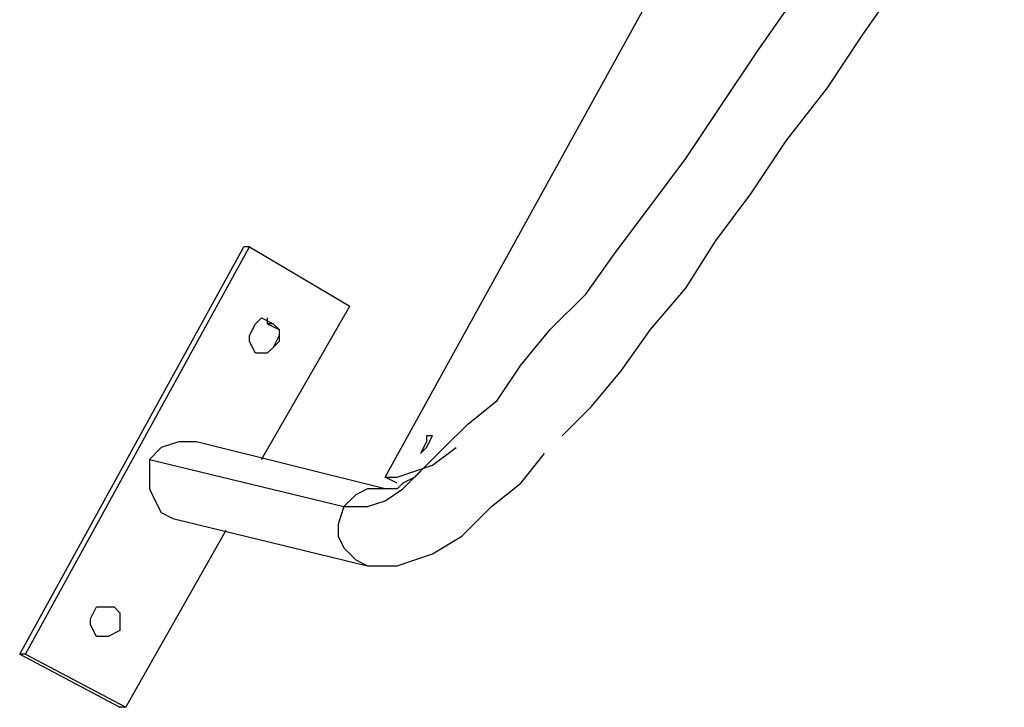
# Model space of a CAD drawing. Units: inches. Extents: x 133.2 to 166.8, y 65.4 to 144.5.
# Drawn here: x 137.5 to 141.7, y 76.4 to 79.4 of the extents above; entities that cross this region are included whole.
import ezdxf

# ---------------------------------------------------------------- set-up
doc = ezdxf.new("R2010")
doc.units = ezdxf.units.IN
doc.header["$MEASUREMENT"] = 0
doc.layers.add('Ebene 1', color=7, linetype='Continuous')

# ---------------------------------------------------------------- blocks, each defined once
blk = doc.blocks.new('block 2')
at = {"layer": 'Ebene 1', "color": 179, "lineweight": 25, "true_color": 0x1a171b}
for points in [[(139.0651, 77.402), (141.7321, 82.2282)], [(138.8873, 77.2752), (138.9381, 77.2752), (138.9889, 77.2752), (139.0651, 77.3004), (139.1414, 77.3514), (139.2175, 77.4275), (139.3191, 77.5291), (139.4208, 77.6307), (139.5477, 77.7324), (139.6494, 77.8847), (139.7763, 78.0369), (139.9288, 78.1895), (140.0557, 78.3673), (140.2082, 78.5706), (140.3604, 78.7738), (140.5129, 79.0022), (140.6653, 79.231), (140.8431, 79.4849), (140.9955, 79.7388), (141.1733, 80.0182), (141.3511, 80.2724), (141.5035, 80.5518), (141.6813, 80.8564)], [(139.8271, 77.5798), (139.9541, 77.7069), (140.081, 77.8592), (140.2082, 78.0369), (140.3604, 78.215), (140.4875, 78.418), (140.6398, 78.6212), (140.7923, 78.85), (140.97, 79.0784), (141.1225, 79.3071), (141.3002, 79.561), (141.4527, 79.8404), (141.6305, 80.0943)], [(137.4903, 76.6403), (138.4555, 78.3928)], [(137.5156, 76.6403), (138.481, 78.3928)], [(138.481, 78.3928), (138.4555, 78.3928)], [(138.481, 78.3928), (138.9126, 78.1386)], [(138.5316, 77.4785), (138.9126, 78.1386)], [(138.5063, 77.9356), (138.481, 77.9863), (138.481, 78.0118), (138.5063, 78.0624), (138.5316, 78.0879), (138.5826, 78.0624)], [(138.5826, 78.0624), (138.6079, 78.0369), (138.6079, 77.9863), (138.5826, 77.9608), (138.5571, 77.9356), (138.5063, 77.9356)], [(138.5571, 78.0624), (138.6079, 78.0369), (138.6079, 78.0118), (138.5826, 77.9608), (138.5571, 77.9356), (138.5063, 77.9356)], [(138.5571, 78.0879), (138.5571, 78.0879), (138.5571, 78.0624)], [(138.5826, 78.0624), (138.5571, 78.0624)], [(138.2524, 77.5546), (138.1761, 77.5546), (138.0999, 77.5291), (138.0491, 77.4785)], [(139.0651, 77.3514), (138.2524, 77.5546)], [(138.9889, 77.021), (139.1159, 77.021), (139.2683, 77.072), (139.3953, 77.1481), (139.5222, 77.2752), (139.6494, 77.3768), (139.7508, 77.5036)], [(139.0651, 77.402), (139.1159, 77.402), (139.192, 77.4275), (139.2683, 77.453), (139.37, 77.5291)], [(139.3191, 77.5291), (139.2428, 77.453), (139.192, 77.402), (139.1414, 77.3768), (139.1159, 77.3514), (139.0906, 77.3514), (139.0651, 77.3514)], [(138.0491, 77.4785), (138.8873, 77.2752)], [(138.0491, 77.4785), (138.0491, 77.4275), (138.0491, 77.3514), (138.0744, 77.3004), (138.0999, 77.2497), (138.1507, 77.2242)], [(139.1159, 77.3768), (139.0651, 77.402)], [(139.0651, 77.3514), (138.9889, 77.3514), (138.9381, 77.3259), (138.8873, 77.2752)], [(138.8873, 77.2752), (138.8618, 77.1991), (138.8618, 77.1481), (138.8873, 77.0974), (138.9381, 77.0465), (138.9889, 77.021)], [(138.1507, 77.2242), (138.9889, 77.021)], [(137.9475, 76.4115), (138.3793, 77.1736)], [(137.8205, 76.7164), (137.795, 76.7671), (137.795, 76.7926), (137.8205, 76.8432), (137.8458, 76.8432), (137.8967, 76.8432)], [(137.8967, 76.8432), (137.9222, 76.8181), (137.9222, 76.7671), (137.9222, 76.7416), (137.8713, 76.7164), (137.8205, 76.7164)], [(137.8967, 76.8432), (137.9222, 76.8181), (137.9222, 76.7926), (137.9222, 76.7416), (137.8713, 76.7164), (137.8458, 76.7164)], [(137.8713, 76.8432), (137.8967, 76.8432), (137.8967, 76.8432)], [(137.8967, 76.8432), (137.8967, 76.8432)], [(137.5156, 76.6403), (137.4903, 76.6403)], [(137.4903, 76.6403), (137.9222, 76.4115)], [(137.5156, 76.6403), (137.9475, 76.4115)], [(137.9475, 76.4115), (137.9222, 76.4115)]]:
    blk.add_lwpolyline(points, dxfattribs=at)
blk.add_open_spline([(139.2428, 77.5546), (139.2428, 77.5546), (139.2428, 77.5798), (139.2428, 77.5798), (139.2428, 77.5798), (139.2683, 77.5798), (139.2683, 77.5798), (139.2683, 77.5798), (139.2683, 77.5798), (139.2683, 77.5798), (139.2683, 77.5798), (139.2683, 77.5798), (139.2683, 77.5798), (139.2683, 77.5798), (139.2428, 77.5291), (139.2428, 77.5291), (139.2428, 77.5291), (139.2175, 77.5036), (139.2175, 77.5036), (139.2175, 77.5036), (139.2175, 77.5036), (139.2175, 77.5036), (139.2175, 77.5036), (139.2175, 77.5036), (139.2175, 77.5036), (139.2175, 77.5036), (139.2175, 77.5036), (139.2175, 77.5036), (139.2175, 77.5036), (139.2428, 77.5546), (139.2428, 77.5546)], degree=3, knots=[0, 0, 0, 0, 1, 1, 1, 2, 2, 2, 3, 3, 3, 4, 4, 4, 5, 5, 5, 6, 6, 6, 7, 7, 7, 8, 8, 8, 9, 9, 9, 10, 10, 10, 10], dxfattribs=at)

msp = doc.modelspace()

# ---------------------------------------------------------------- block references
at = {"layer": 'Ebene 1'}
msp.add_blockref('block 2', (0, 0), dxfattribs=at)

doc.saveas('drawing.dxf')
